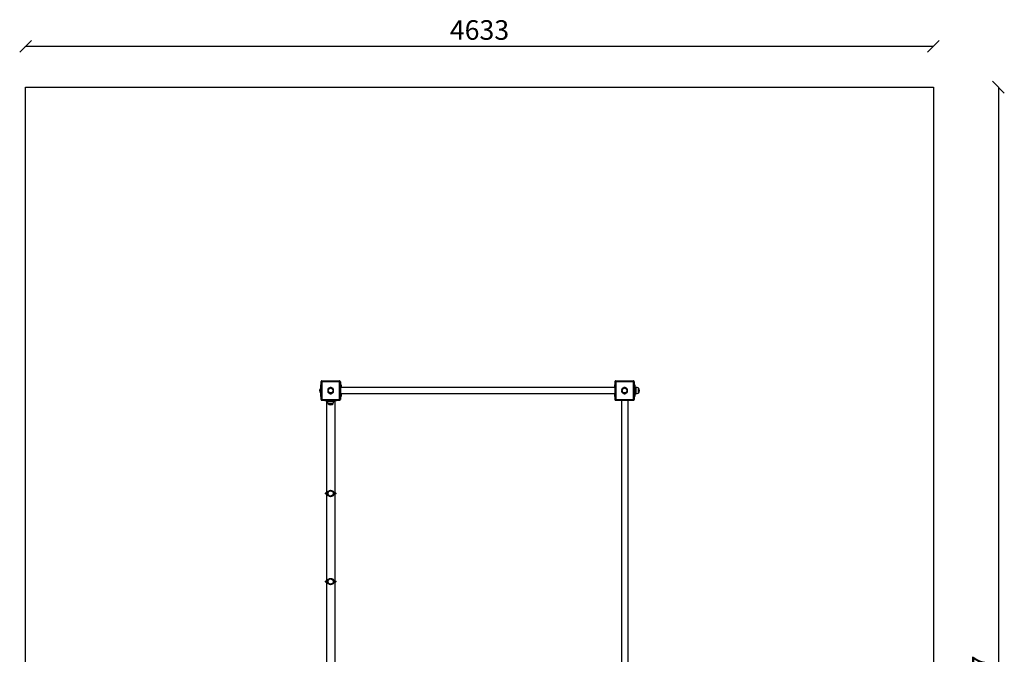
# Model space of a CAD drawing. Units: millimetres. Extents: x -30 to 4995, y -30 to 6451.
# Drawn here: x -30 to 4995, y 3211 to 6451 of the extents above; entities that cross this region are included whole.
import ezdxf

# ---------------------------------------------------------------- set-up
doc = ezdxf.new("R2010")
doc.units = ezdxf.units.MM
for name, color, linetype in [('BORDO AREA DI SICUREZZA', 20, 'Continuous'), ('GIOCO 2D', 7, 'Continuous'), ('QUOTE NV', 7, 'Continuous')]:
    doc.layers.add(name, color=color, linetype=linetype)
doc.styles.get("Standard").update_dxf_attribs({"font": 'arial.ttf'})
doc.dimstyles.new('CHZ', dxfattribs={"dimtxt": 8, "dimasz": 4, "dimexe": 1.25, "dimexo": 0.625, "dimgap": 1, "dimtad": 1, "dimdec": 1, "dimtxsty": 'Standard', "dimblk": 'OBLIQUE', "dimcen": 1, "dimadec": 0, "dimazin": 0, "dimtfac": 1, "dimtdec": 1, "dimtmove": 0, "dimatfit": 3, "dimldrblk": 'OBLIQUE', "dimfxl": 1, "dimarcsym": 0})

# ---------------------------------------------------------------- blocks, each defined once
blk = doc.blocks.new('_Oblique')
at = {"color": 0, "linetype": 'ByBlock', "lineweight": -2}
blk.add_line((-0.5, -0.5), (0.5, 0.5), dxfattribs=at)
blk = doc.blocks.new('*D2')
at = {"layer": 'Defpoints', "color": 0, "transparency": 16777216}
for p in [(0, 6314.4), (0, 6314.4), (4633, 6314.4)]:
    blk.add_point(p, dxfattribs=at)
at = {"layer": 'QUOTE NV', "color": 0, "lineweight": -2, "transparency": 16777216}
for p, q in [((0, 6315), (0, 6315.6)), ((4633, 6314.4), (0, 6314.4)), ((4633, 6315), (4633, 6315.6))]:
    blk.add_line(p, q, dxfattribs=at)
at = {"layer": 'QUOTE NV', "color": 0, "lineweight": -2, "transparency": 16777216, "xscale": 60, "yscale": 60, "zscale": 60, "rotation": 180}
blk.add_blockref('_Oblique', (0, 6314.4), dxfattribs=at)
at = {"layer": 'QUOTE NV', "color": 0, "lineweight": -2, "transparency": 16777216, "xscale": 60, "yscale": 60, "zscale": 60}
blk.add_blockref('_Oblique', (4633, 6314.4), dxfattribs=at)
at = {"layer": 'QUOTE NV', "color": 0, "transparency": 16777216, "insert": (2316.5, 6385.5), "char_height": 100, "attachment_point": 5}
blk.add_mtext('4633', dxfattribs=at)
blk = doc.blocks.new('*D3')
at = {"layer": 'Defpoints', "color": 0, "transparency": 16777216}
for p in [(4965, 6106.5), (4965, 0), (4965, 0)]:
    blk.add_point(p, dxfattribs=at)
at = {"layer": 'QUOTE NV', "color": 0, "lineweight": -2, "transparency": 16777216}
for p, q in [((4965, 6106.5), (4965, 0)), ((4965.6, 6106.5), (4966.2, 6106.5)), ((4964.4, 0), (4963.7, 0))]:
    blk.add_line(p, q, dxfattribs=at)
at = {"layer": 'QUOTE NV', "color": 0, "lineweight": -2, "transparency": 16777216, "xscale": 60, "yscale": 60, "zscale": 60}
for p, rotation in [((4965, 6106.5), 90), ((4965, 0), 270)]:
    blk.add_blockref('_Oblique', p, dxfattribs=dict(at, rotation=rotation))
at = {"layer": 'QUOTE NV', "color": 0, "transparency": 16777216, "insert": (4893.9, 3053.3), "char_height": 100, "attachment_point": 5, "rotation": 90}
blk.add_mtext('6107', dxfattribs=at)
blk = doc.blocks.new('T01000-S_LE PIANTA')
at = {"layer": 'GIOCO 2D'}
for p, q in [((-52, 12), (-52, 11.1)), ((-52, 12), (-51, 12)), ((-52, 11.1), (-52, -12)), ((-49.5, 30), (-51, 30)), ((-51, 30), (-51, -30)), ((-49.5, 44.5), (-49.5, -44.5)), ((-48, 48), (-47.7, 47.8)), ((-47.7, 45.9), (-47.7, 45.9)), ((-45.4, 44.1), (-45.4, -44.1)), ((-44.5, 49.5), (44.5, 49.5)), ((44.2, 45.4), (-44.1, 45.4)), ((45.4, -44.1), (45.4, 44.1)), ((46.9, 46.9), (48.1, 48)), ((49.5, 44.5), (49.5, -44.5)), ((53, 30), (49.5, 30)), ((1450.5, 16.5), (49.5, 16.5)), ((53, 30), (53, 16.5)), ((1450.5, 30), (1449, 30)), ((1449, 30), (1449, 16.5)), ((1450.5, 44.5), (1450.5, -44.5)), ((1452, 48), (1452.3, 47.8)), ((1452.3, 45.9), (1452.3, 45.9)), ((1454.6, 44.1), (1454.6, -44.1)), ((1455.5, 49.5), (1544.5, 49.5)), ((1544.2, 45.4), (1455.9, 45.4)), ((1545.4, -44.1), (1545.4, 44.1)), ((1546.9, 46.9), (1548.1, 48)), ((1549.5, 44.5), (1549.5, -44.5)), ((1553, 30), (1549.5, 30)), ((1553, 30), (1553, -30)), ((1553, 16.5), (1557.8, 16.5)), ((1557.8, 16.5), (1557.8, -16.5)), ((1570, 13.5), (1570, 12.5)), ((1570.5, 13.3), (1570, 13.3)), ((1570, 12.5), (1570, -13.5)), ((1570.5, 12.2), (1570.5, 13.3)), ((1570.5, -13.2), (1570.5, 12.2)), ((-52, -12), (-51, -12)), ((-51, -30), (-49.5, -30)), ((-46.8, -46.9), (-48, -48)), ((-44.5, -49.5), (44.5, -49.5)), ((-44.1, -45.4), (44.2, -45.4)), ((-30, -49.5), (-30, -50)), ((-30, -50), (30, -50)), ((-18.5, -50), (-18.5, -53)), ((-16.5, -54.7), (-16.5, -50)), ((16.5, -54.7), (16.5, -50)), ((18.5, -50), (18.5, -53)), ((30, -50), (30, -49.5)), ((45.9, -47.8), (45.9, -47.8)), ((48.1, -48), (47.8, -47.8)), ((1450.5, -16.5), (49.5, -16.5)), ((49.5, -30), (53, -30)), ((53, -16.5), (53, -30)), ((1449, -16.5), (1449, -30)), ((1449, -30), (1450.5, -30)), ((1453.2, -46.9), (1452, -48)), ((1455.5, -49.5), (1544.5, -49.5)), ((1455.9, -45.4), (1544.2, -45.4)), ((1483.5, -49.5), (1483.5, -1450.5)), ((1516.5, -49.5), (1516.5, -1450.5)), ((1545.9, -47.8), (1545.9, -47.8)), ((1548.1, -48), (1547.8, -47.8)), ((1549.5, -30), (1553, -30)), ((1553, -16.5), (1557.8, -16.5)), ((1570.5, -13.2), (1570, -13.2)), ((-21, -53), (-16.5, -53)), ((-21, -53), (-21, -1447)), ((-16.5, -54.7), (16.5, -54.7)), ((-13.5, -67), (11.7, -67)), ((-13.2, -67), (-13.2, -67.5)), ((11.5, -67.5), (-13.2, -67.5)), ((13.3, -67.5), (11.5, -67.5)), ((11.7, -67), (13.5, -67)), ((13.3, -67), (13.3, -67.5)), ((16.5, -53), (21, -53)), ((21, -53), (21, -1447))]:
    blk.add_line(p, q, dxfattribs=at)
for centre, radius in [((0, 0), 12), ((1500, 0), 12), ((0, -525), 16.5), ((0, -525), 13.5), ((0, -525), 13.2), ((0, -975), 16.5), ((0, -975), 13.5), ((0, -975), 13.2)]:
    blk.add_circle(centre, radius, dxfattribs=at)
for centre, radius, start, end in [((-37.4, -1.1), 19.6, 138.0585, 176.7018), ((-37.4, 1.1), 19.6, 183.2982, 221.9415), ((-44.1, 44.1), 1.3, 90, 180), ((-6.7, 3.9), 8.26, 92.0403, 207.9597), ((0, 7.7), 8.26, 32.0403, 147.9597), ((6.7, 3.9), 8.26, 332.0403, 87.9597), ((6.7, -3.9), 8.26, 272.0403, 27.9597), ((44.2, 44.1), 1.3, 0, 90), ((1455.9, 44.1), 1.3, 90, 180), ((1493.3, 3.9), 8.26, 92.0403, 207.9597), ((1500, 7.7), 8.26, 32.0403, 147.9597), ((1506.7, 3.9), 8.26, 332.0403, 87.9597), ((1506.7, -3.9), 8.26, 272.0403, 27.9597), ((1544.2, 44.1), 1.3, 0, 90), ((1546.5, -56.4), 73.8, 71.3783, 81.1846), ((1552.3, -2.1), 23.9, 5.0437, 40.0424), ((1552.3, 2.1), 23.9, 319.9576, 354.9563), ((-44.1, -44.1), 1.3, 180, 270), ((-6.7, -3.9), 8.26, 152.0403, 267.9597), ((0, -7.7), 8.26, 212.0403, 327.9597), ((44.2, -44.1), 1.3, 270, 0), ((1455.9, -44.1), 1.3, 180, 270), ((1493.3, -3.9), 8.26, 152.0403, 267.9597), ((1500, -7.7), 8.26, 212.0403, 327.9597), ((1544.2, -44.1), 1.3, 270, 0), ((1546.5, 56.4), 73.8, 278.8154, 288.6217), ((56.4, -43.4), 73.8, 188.8154, 198.6217), ((2.1, -49.2), 23.9, 229.9576, 264.9563), ((-2.1, -49.2), 23.9, 275.0437, 310.0424), ((-56.4, -43.4), 73.8, 341.3783, 351.1846)]:
    blk.add_arc(centre, radius, start, end, dxfattribs=at)
for points, knots in [([(-48, 48), (-48.1, 47.9), (-48.2, 47.8), (-48.5, 47.5), (-48.6, 47.3), (-48.8, 47), (-48.9, 46.8), (-49.1, 46.3), (-49.2, 46.1), (-49.3, 45.6), (-49.4, 45.4), (-49.4, 44.9), (-49.5, 44.7), (-49.5, 44.5)], [15.579573, 15.579573, 15.579573, 15.579573, 16.067536, 16.067536, 16.722888, 16.722888, 17.530201, 17.530201, 18.337513, 18.337513, 19.144826, 19.144826, 19.952138, 19.952138, 19.952138, 19.952138]), ([(-44.5, 49.5), (-44.7, 49.5), (-44.9, 49.5), (-45.4, 49.4), (-45.6, 49.4), (-46.1, 49.2), (-46.3, 49.2), (-46.7, 49), (-47, 48.8), (-47.3, 48.6), (-47.5, 48.5), (-47.8, 48.3), (-47.9, 48.2), (-48, 48)], [0, 0, 0, 0, 0.807312, 0.807312, 1.614625, 1.614625, 2.421937, 2.421937, 3.22925, 3.22925, 3.884602, 3.884602, 4.372565, 4.372565, 4.372565, 4.372565]), ([(-47.7, 45.9), (-47.6, 46), (-47.5, 46.1), (-47.4, 46.3), (-47.4, 46.4), (-47.3, 46.6), (-47.3, 46.7), (-47.3, 46.9), (-47.3, 47), (-47.4, 47.2), (-47.4, 47.3), (-47.5, 47.5), (-47.6, 47.6), (-47.7, 47.7)], [8.916243, 8.916243, 8.916243, 8.916243, 9.341339, 9.341339, 9.642832, 9.642832, 9.944326, 9.944326, 10.245819, 10.245819, 10.547312, 10.547312, 10.951414, 10.951414, 10.951414, 10.951414]), ([(-45.8, 47.7), (-45.8, 47.7), (-45.8, 47.7), (-45.8, 47.7), (-45.8, 47.7), (-45.8, 47.7), (-45.9, 47.7), (-45.9, 47.7), (-45.9, 47.7), (-45.9, 47.7), (-45.9, 47.7), (-45.9, 47.7), (-46, 47.7), (-46, 47.7), (-46.1, 47.6), (-46.2, 47.5), (-46.3, 47.5), (-46.5, 47.2), (-46.6, 47.1), (-47.1, 46.6), (-47.3, 46.3), (-47.7, 46), (-47.7, 45.9), (-47.7, 45.9)], [0, 0, 0, 0, 0.005567, 0.005567, 0.013182, 0.013182, 0.02574, 0.02574, 0.049668, 0.049668, 0.094141, 0.094141, 0.169337, 0.169337, 0.284102, 0.284102, 0.453079, 0.453079, 0.73823, 0.73823, 1.303852, 1.303852, 1.368649, 1.368649, 1.368649, 1.368649]), ([(-11.2, 10.8), (-11.2, 10.8), (-11.3, 10.8), (-11.8, 10.4), (-12.2, 10.1), (-12.9, 9.4), (-13.3, 9), (-13.9, 8), (-14.1, 7.6), (-14.5, 6.5), (-14.7, 6), (-14.9, 4.9), (-15, 4.4), (-15, 3.4), (-14.9, 2.8), (-14.7, 1.8), (-14.5, 1.2), (-14.2, 0.5), (-14.1, 0.2), (-14, 0)], [17.06475, 17.06475, 17.06475, 17.06475, 17.170008, 17.170008, 18.734175, 18.734175, 20.294024, 20.294024, 21.853873, 21.853873, 23.413722, 23.413722, 24.973571, 24.973571, 26.534706, 26.534706, 28.095841, 28.095841, 28.838351, 28.838351, 28.838351, 28.838351]), ([(-10.7, 11.1), (-10.8, 11.1), (-10.9, 11), (-11, 10.9), (-11.1, 10.9), (-11.2, 10.8)], [-0.6440316, -0.6440316, -0.6440316, -0.6440316, -0.3222187, -0.3222187, 0, 0, 0, 0]), ([(-7, 12.2), (-7.4, 12.1), (-7.8, 12.1), (-8.8, 11.9), (-9.3, 11.7), (-10.1, 11.4), (-10.4, 11.3), (-10.7, 11.1)], [0.293007, 0.293007, 0.293007, 0.293007, 1.559831, 1.559831, 3.119662, 3.119662, 3.968603, 3.968603, 3.968603, 3.968603]), ([(7.1, 12.2), (7, 12.2), (7, 12.3), (6.6, 12.8), (6.3, 13.3), (5.5, 14), (5.1, 14.3), (4.2, 14.9), (3.7, 15.2), (2.7, 15.6), (2.2, 15.8), (1.1, 16), (0.6, 16), (0, 16), (-0.5, 16), (-1, 16), (-2.1, 15.8), (-2.6, 15.6), (-3.6, 15.2), (-4.1, 14.9), (-5, 14.3), (-5.4, 14), (-6.2, 13.3), (-6.5, 12.8), (-6.9, 12.3), (-6.9, 12.2), (-7, 12.2)], [-8.068091, -8.068091, -8.068091, -8.068091, -7.804655, -7.804655, -6.239383, -6.239383, -4.679537, -4.679537, -3.119692, -3.119692, -1.559846, -1.559846, 0, 0, 0, 1.559846, 1.559846, 3.119692, 3.119692, 4.679537, 4.679537, 6.239383, 6.239383, 7.804655, 7.804655, 8.068091, 8.068091, 8.068091, 8.068091]), ([(10.7, 11.1), (10.5, 11.3), (10.2, 11.4), (9.4, 11.7), (8.9, 11.9), (7.9, 12.1), (7.5, 12.1), (7.1, 12.2)], [45.954974, 45.954974, 45.954974, 45.954974, 46.803916, 46.803916, 48.363747, 48.363747, 49.630571, 49.630571, 49.630571, 49.630571]), ([(11.3, 10.8), (11.2, 10.9), (11.1, 10.9), (10.9, 11), (10.8, 11.1), (10.7, 11.1)], [-0.6440417, -0.6440417, -0.6440417, -0.6440417, -0.3218128, -0.3218128, 0, 0, 0, 0]), ([(14.1, 0), (14.2, 0.2), (14.3, 0.5), (14.6, 1.2), (14.8, 1.8), (15, 2.8), (15, 3.4), (15, 3.9), (15, 4.4), (15, 4.9), (14.8, 6), (14.6, 6.5), (14.2, 7.6), (13.9, 8), (13.3, 9), (13, 9.4), (12.2, 10.1), (11.8, 10.4), (11.4, 10.8), (11.3, 10.8), (11.3, 10.8)], [-3.864586, -3.864586, -3.864586, -3.864586, -3.119698, -3.119698, -1.559849, -1.559849, 0, 0, 0, 1.559849, 1.559849, 3.119698, 3.119698, 4.679546, 4.679546, 6.239395, 6.239395, 7.803563, 7.803563, 7.90882, 7.90882, 7.90882, 7.90882]), ([(11.3, -10.8), (11.3, -10.8), (11.3, -10.8), (11.8, -10.4), (12.2, -10.1), (13, -9.4), (13.3, -9), (13.9, -8.1), (14.2, -7.6), (14.6, -6.5), (14.8, -6), (15, -4.9), (15, -4.4), (15, -3.9), (15, -3.4), (15, -2.8), (14.8, -1.8), (14.6, -1.2), (14.3, -0.5), (14.2, -0.2), (14.1, 0)], [-7.909019, -7.909019, -7.909019, -7.909019, -7.807423, -7.807423, -6.244541, -6.244541, -4.683406, -4.683406, -3.122271, -3.122271, -1.561135, -1.561135, 0, 0, 0, 1.559849, 1.559849, 3.119698, 3.119698, 3.864586, 3.864586, 3.864586, 3.864586]), ([(48.1, 48), (48, 48.2), (47.8, 48.3), (47.6, 48.5), (47.4, 48.6), (47, 48.8), (46.8, 49), (46.4, 49.2), (46.1, 49.2), (45.7, 49.4), (45.4, 49.4), (45, 49.5), (44.8, 49.5), (44.5, 49.5)], [15.579573, 15.579573, 15.579573, 15.579573, 16.067536, 16.067536, 16.722888, 16.722888, 17.530201, 17.530201, 18.337513, 18.337513, 19.144826, 19.144826, 19.952138, 19.952138, 19.952138, 19.952138]), ([(46.9, 46.9), (46.7, 47), (46.6, 47.2), (46.3, 47.4), (46.3, 47.5), (46.2, 47.6), (46.1, 47.7), (46, 47.7), (46, 47.7), (46, 47.7), (46, 47.7), (45.9, 47.7)], [1.350115, 1.350115, 1.350115, 1.350115, 2.028975, 2.028975, 2.431188, 2.431188, 2.705114, 2.705114, 2.886117, 2.886117, 3.007771, 3.007771, 3.007771, 3.007771]), ([(47.8, 45.9), (47.8, 45.9), (47.8, 45.9), (47.8, 45.9), (47.8, 45.9), (47.8, 45.9), (47.8, 45.9), (47.8, 45.9), (47.8, 45.9), (47.8, 45.9), (47.8, 45.9), (47.8, 46), (47.7, 46), (47.7, 46.1), (47.7, 46.1), (47.6, 46.2), (47.5, 46.3), (47.3, 46.5), (47.1, 46.7), (46.9, 46.8), (46.9, 46.8), (46.9, 46.9)], [0, 0, 0, 0, 0.0055665, 0.0055665, 0.0131808, 0.0131808, 0.0257388, 0.0257388, 0.0496656, 0.0496656, 0.0941353, 0.0941353, 0.1693272, 0.1693272, 0.2840854, 0.2840854, 0.4530533, 0.4530533, 0.7381875, 0.7381875, 0.7729777, 0.7729777, 0.7729777, 0.7729777]), ([(49.5, 44.5), (49.5, 44.7), (49.5, 44.9), (49.5, 45.4), (49.4, 45.6), (49.3, 46.1), (49.2, 46.3), (49, 46.8), (48.9, 47), (48.6, 47.3), (48.5, 47.5), (48.3, 47.8), (48.2, 47.9), (48.1, 48)], [0, 0, 0, 0, 0.807312, 0.807312, 1.614625, 1.614625, 2.421937, 2.421937, 3.22925, 3.22925, 3.884602, 3.884602, 4.372565, 4.372565, 4.372565, 4.372565]), ([(1452, 48), (1451.9, 47.9), (1451.8, 47.8), (1451.5, 47.5), (1451.4, 47.3), (1451.2, 47), (1451.1, 46.8), (1450.9, 46.3), (1450.8, 46.1), (1450.7, 45.6), (1450.6, 45.4), (1450.6, 44.9), (1450.5, 44.7), (1450.5, 44.5)], [15.579573, 15.579573, 15.579573, 15.579573, 16.067536, 16.067536, 16.722888, 16.722888, 17.530201, 17.530201, 18.337513, 18.337513, 19.144826, 19.144826, 19.952138, 19.952138, 19.952138, 19.952138]), ([(1455.5, 49.5), (1455.3, 49.5), (1455.1, 49.5), (1454.6, 49.4), (1454.4, 49.4), (1453.9, 49.2), (1453.7, 49.2), (1453.3, 49), (1453, 48.8), (1452.7, 48.6), (1452.5, 48.5), (1452.2, 48.3), (1452.1, 48.2), (1452, 48)], [0, 0, 0, 0, 0.807312, 0.807312, 1.614625, 1.614625, 2.421937, 2.421937, 3.22925, 3.22925, 3.884602, 3.884602, 4.372565, 4.372565, 4.372565, 4.372565]), ([(1452.3, 45.9), (1452.4, 46), (1452.5, 46.1), (1452.6, 46.3), (1452.6, 46.4), (1452.7, 46.6), (1452.7, 46.7), (1452.7, 46.9), (1452.7, 47), (1452.6, 47.2), (1452.6, 47.3), (1452.5, 47.5), (1452.4, 47.6), (1452.3, 47.7)], [8.916243, 8.916243, 8.916243, 8.916243, 9.341339, 9.341339, 9.642832, 9.642832, 9.944326, 9.944326, 10.245819, 10.245819, 10.547312, 10.547312, 10.951414, 10.951414, 10.951414, 10.951414]), ([(1454.2, 47.7), (1454.2, 47.7), (1454.2, 47.7), (1454.2, 47.7), (1454.2, 47.7), (1454.2, 47.7), (1454.1, 47.7), (1454.1, 47.7), (1454.1, 47.7), (1454.1, 47.7), (1454.1, 47.7), (1454.1, 47.7), (1454, 47.7), (1454, 47.7), (1453.9, 47.6), (1453.8, 47.5), (1453.7, 47.5), (1453.5, 47.2), (1453.4, 47.1), (1452.9, 46.6), (1452.7, 46.3), (1452.3, 46), (1452.3, 45.9), (1452.3, 45.9)], [0, 0, 0, 0, 0.005567, 0.005567, 0.013182, 0.013182, 0.02574, 0.02574, 0.049668, 0.049668, 0.094141, 0.094141, 0.169337, 0.169337, 0.284102, 0.284102, 0.453079, 0.453079, 0.73823, 0.73823, 1.303852, 1.303852, 1.368649, 1.368649, 1.368649, 1.368649]), ([(1488.8, 10.8), (1488.8, 10.8), (1488.7, 10.8), (1488.2, 10.4), (1487.8, 10.1), (1487.1, 9.4), (1486.7, 9), (1486.1, 8), (1485.9, 7.6), (1485.5, 6.5), (1485.3, 6), (1485.1, 4.9), (1485, 4.4), (1485, 3.4), (1485.1, 2.8), (1485.3, 1.8), (1485.5, 1.2), (1485.8, 0.5), (1485.9, 0.2), (1486, 0)], [17.06475, 17.06475, 17.06475, 17.06475, 17.170008, 17.170008, 18.734175, 18.734175, 20.294024, 20.294024, 21.853873, 21.853873, 23.413722, 23.413722, 24.973571, 24.973571, 26.534706, 26.534706, 28.095841, 28.095841, 28.838351, 28.838351, 28.838351, 28.838351]), ([(1489.3, 11.1), (1489.2, 11.1), (1489.1, 11), (1489, 10.9), (1488.9, 10.9), (1488.8, 10.8)], [-0.6440316, -0.6440316, -0.6440316, -0.6440316, -0.3222187, -0.3222187, 0, 0, 0, 0]), ([(1493, 12.2), (1492.6, 12.1), (1492.2, 12.1), (1491.2, 11.9), (1490.7, 11.7), (1489.9, 11.4), (1489.6, 11.3), (1489.3, 11.1)], [0.293007, 0.293007, 0.293007, 0.293007, 1.559831, 1.559831, 3.119662, 3.119662, 3.968603, 3.968603, 3.968603, 3.968603]), ([(1507.1, 12.2), (1507, 12.2), (1507, 12.3), (1506.6, 12.8), (1506.3, 13.3), (1505.5, 14), (1505.1, 14.3), (1504.2, 14.9), (1503.7, 15.2), (1502.7, 15.6), (1502.2, 15.8), (1501.1, 16), (1500.6, 16), (1500, 16), (1499.5, 16), (1499, 16), (1497.9, 15.8), (1497.4, 15.6), (1496.4, 15.2), (1495.9, 14.9), (1495, 14.3), (1494.6, 14), (1493.8, 13.3), (1493.5, 12.8), (1493.1, 12.3), (1493.1, 12.2), (1493, 12.2)], [-8.068091, -8.068091, -8.068091, -8.068091, -7.804655, -7.804655, -6.239383, -6.239383, -4.679537, -4.679537, -3.119692, -3.119692, -1.559846, -1.559846, 0, 0, 0, 1.559846, 1.559846, 3.119692, 3.119692, 4.679537, 4.679537, 6.239383, 6.239383, 7.804655, 7.804655, 8.068091, 8.068091, 8.068091, 8.068091]), ([(1510.7, 11.1), (1510.5, 11.3), (1510.2, 11.4), (1509.4, 11.7), (1508.9, 11.9), (1507.9, 12.1), (1507.5, 12.1), (1507.1, 12.2)], [45.954974, 45.954974, 45.954974, 45.954974, 46.803916, 46.803916, 48.363747, 48.363747, 49.630571, 49.630571, 49.630571, 49.630571]), ([(1511.3, 10.8), (1511.2, 10.9), (1511.1, 10.9), (1510.9, 11), (1510.8, 11.1), (1510.7, 11.1)], [-0.6440417, -0.6440417, -0.6440417, -0.6440417, -0.3218128, -0.3218128, 0, 0, 0, 0]), ([(1514.1, 0), (1514.2, 0.2), (1514.3, 0.5), (1514.6, 1.2), (1514.8, 1.8), (1515, 2.8), (1515, 3.4), (1515, 3.9), (1515, 4.4), (1515, 4.9), (1514.8, 6), (1514.6, 6.5), (1514.2, 7.6), (1513.9, 8), (1513.3, 9), (1513, 9.4), (1512.2, 10.1), (1511.8, 10.4), (1511.4, 10.8), (1511.3, 10.8), (1511.3, 10.8)], [-3.864586, -3.864586, -3.864586, -3.864586, -3.119698, -3.119698, -1.559849, -1.559849, 0, 0, 0, 1.559849, 1.559849, 3.119698, 3.119698, 4.679546, 4.679546, 6.239395, 6.239395, 7.803563, 7.803563, 7.90882, 7.90882, 7.90882, 7.90882]), ([(1511.3, -10.8), (1511.3, -10.8), (1511.3, -10.8), (1511.8, -10.4), (1512.2, -10.1), (1513, -9.4), (1513.3, -9), (1513.9, -8.1), (1514.2, -7.6), (1514.6, -6.5), (1514.8, -6), (1515, -4.9), (1515, -4.4), (1515, -3.9), (1515, -3.4), (1515, -2.8), (1514.8, -1.8), (1514.6, -1.2), (1514.3, -0.5), (1514.2, -0.2), (1514.1, 0)], [-7.909019, -7.909019, -7.909019, -7.909019, -7.807423, -7.807423, -6.244541, -6.244541, -4.683406, -4.683406, -3.122271, -3.122271, -1.561135, -1.561135, 0, 0, 0, 1.559849, 1.559849, 3.119698, 3.119698, 3.864586, 3.864586, 3.864586, 3.864586]), ([(1548.1, 48), (1548, 48.2), (1547.8, 48.3), (1547.6, 48.5), (1547.4, 48.6), (1547, 48.8), (1546.8, 49), (1546.4, 49.2), (1546.1, 49.2), (1545.7, 49.4), (1545.4, 49.4), (1545, 49.5), (1544.8, 49.5), (1544.5, 49.5)], [15.579573, 15.579573, 15.579573, 15.579573, 16.067536, 16.067536, 16.722888, 16.722888, 17.530201, 17.530201, 18.337513, 18.337513, 19.144826, 19.144826, 19.952138, 19.952138, 19.952138, 19.952138]), ([(1546.9, 46.9), (1546.7, 47), (1546.6, 47.2), (1546.3, 47.4), (1546.3, 47.5), (1546.2, 47.6), (1546.1, 47.7), (1546, 47.7), (1546, 47.7), (1546, 47.7), (1546, 47.7), (1545.9, 47.7)], [1.350115, 1.350115, 1.350115, 1.350115, 2.028975, 2.028975, 2.431188, 2.431188, 2.705114, 2.705114, 2.886117, 2.886117, 3.007771, 3.007771, 3.007771, 3.007771]), ([(1547.8, 45.9), (1547.8, 45.9), (1547.8, 45.9), (1547.8, 45.9), (1547.8, 45.9), (1547.8, 45.9), (1547.8, 45.9), (1547.8, 45.9), (1547.8, 45.9), (1547.8, 45.9), (1547.8, 45.9), (1547.8, 46), (1547.7, 46), (1547.7, 46.1), (1547.7, 46.1), (1547.6, 46.2), (1547.5, 46.3), (1547.3, 46.5), (1547.1, 46.7), (1546.9, 46.8), (1546.9, 46.8), (1546.9, 46.9)], [0, 0, 0, 0, 0.0055665, 0.0055665, 0.0131808, 0.0131808, 0.0257388, 0.0257388, 0.0496656, 0.0496656, 0.0941353, 0.0941353, 0.1693272, 0.1693272, 0.2840854, 0.2840854, 0.4530533, 0.4530533, 0.7381875, 0.7381875, 0.7729777, 0.7729777, 0.7729777, 0.7729777]), ([(1549.5, 44.5), (1549.5, 44.7), (1549.5, 44.9), (1549.5, 45.4), (1549.4, 45.6), (1549.3, 46.1), (1549.2, 46.3), (1549, 46.8), (1548.9, 47), (1548.6, 47.3), (1548.5, 47.5), (1548.3, 47.8), (1548.2, 47.9), (1548.1, 48)], [0, 0, 0, 0, 0.807312, 0.807312, 1.614625, 1.614625, 2.421937, 2.421937, 3.22925, 3.22925, 3.884602, 3.884602, 4.372565, 4.372565, 4.372565, 4.372565]), ([(-49.5, -44.5), (-49.5, -44.7), (-49.4, -44.9), (-49.4, -45.4), (-49.3, -45.6), (-49.2, -46.1), (-49.1, -46.3), (-48.9, -46.8), (-48.8, -47), (-48.6, -47.3), (-48.5, -47.5), (-48.2, -47.8), (-48.1, -47.9), (-48, -48)], [0, 0, 0, 0, 0.807312, 0.807312, 1.614625, 1.614625, 2.421937, 2.421937, 3.22925, 3.22925, 3.884602, 3.884602, 4.372565, 4.372565, 4.372565, 4.372565]), ([(-48, -48), (-47.9, -48.2), (-47.8, -48.3), (-47.5, -48.5), (-47.3, -48.6), (-47, -48.8), (-46.7, -49), (-46.3, -49.2), (-46.1, -49.2), (-45.6, -49.4), (-45.4, -49.4), (-44.9, -49.5), (-44.7, -49.5), (-44.5, -49.5)], [15.579573, 15.579573, 15.579573, 15.579573, 16.067536, 16.067536, 16.722888, 16.722888, 17.530201, 17.530201, 18.337513, 18.337513, 19.144826, 19.144826, 19.952138, 19.952138, 19.952138, 19.952138]), ([(-47.7, -45.9), (-47.7, -45.9), (-47.7, -45.9), (-47.7, -45.9), (-47.7, -45.9), (-47.7, -45.9), (-47.7, -45.9), (-47.7, -45.9), (-47.7, -45.9), (-47.7, -45.9), (-47.7, -45.9), (-47.7, -46), (-47.7, -46), (-47.7, -46), (-47.6, -46.1), (-47.6, -46.2), (-47.5, -46.2), (-47.3, -46.4), (-47.2, -46.5), (-47, -46.7), (-46.9, -46.8), (-46.8, -46.9)], [0, 0, 0, 0, 0.0045939, 0.0045939, 0.0108776, 0.0108776, 0.0212406, 0.0212406, 0.0409843, 0.0409843, 0.0776767, 0.0776767, 0.1397399, 0.1397399, 0.2347936, 0.2347936, 0.3755569, 0.3755569, 0.6124548, 0.6124548, 0.7466866, 0.7466866, 0.7466866, 0.7466866]), ([(-46.8, -46.9), (-46.7, -47), (-46.5, -47.2), (-46.3, -47.4), (-46.2, -47.5), (-46.1, -47.6), (-46, -47.7), (-46, -47.7), (-46, -47.7), (-45.9, -47.7), (-45.9, -47.8), (-45.9, -47.8), (-45.9, -47.8), (-45.9, -47.8)], [1.34995, 1.34995, 1.34995, 1.34995, 2.025667, 2.025667, 2.427252, 2.427252, 2.659099, 2.659099, 2.809622, 2.809622, 2.9057, 2.9057, 2.988163, 2.988163, 2.988163, 2.988163]), ([(-14, 0), (-14.1, -0.2), (-14.2, -0.5), (-14.5, -1.2), (-14.7, -1.8), (-14.9, -2.8), (-15, -3.4), (-15, -4.4), (-14.9, -4.9), (-14.7, -6), (-14.5, -6.5), (-14.1, -7.6), (-13.9, -8.1), (-13.3, -9), (-12.9, -9.4), (-12.2, -10.1), (-11.8, -10.4), (-11.3, -10.8), (-11.2, -10.8), (-11.2, -10.8)], [21.108985, 21.108985, 21.108985, 21.108985, 21.853873, 21.853873, 23.413722, 23.413722, 24.973571, 24.973571, 26.534706, 26.534706, 28.095841, 28.095841, 29.656977, 29.656977, 31.218112, 31.218112, 32.780993, 32.780993, 32.882589, 32.882589, 32.882589, 32.882589]), ([(-11.2, -10.8), (-11.1, -10.9), (-11, -10.9), (-10.9, -11), (-10.8, -11.1), (-10.7, -11.1)], [-0.6440417, -0.6440417, -0.6440417, -0.6440417, -0.3218128, -0.3218128, 0, 0, 0, 0]), ([(-10.7, -11.1), (-10.4, -11.3), (-10.1, -11.4), (-9.3, -11.7), (-8.8, -11.9), (-7.8, -12.1), (-7.4, -12.1), (-7, -12.2)], [20.993185, 20.993185, 20.993185, 20.993185, 21.842127, 21.842127, 23.401958, 23.401958, 24.668782, 24.668782, 24.668782, 24.668782]), ([(-7, -12.2), (-6.9, -12.2), (-6.9, -12.3), (-6.5, -12.8), (-6.2, -13.3), (-5.4, -14), (-5, -14.3), (-4.1, -14.9), (-3.6, -15.2), (-2.6, -15.6), (-2.1, -15.8), (-1, -16), (-0.5, -16), (0.6, -16), (1.1, -16), (2.2, -15.8), (2.7, -15.6), (3.7, -15.2), (4.2, -14.9), (5.1, -14.3), (5.5, -14), (6.3, -13.3), (6.6, -12.8), (7, -12.3), (7, -12.2), (7.1, -12.2)], [16.911384, 16.911384, 16.911384, 16.911384, 17.17482, 17.17482, 18.740092, 18.740092, 20.299938, 20.299938, 21.859783, 21.859783, 23.419629, 23.419629, 24.979475, 24.979475, 26.539321, 26.539321, 28.099167, 28.099167, 29.659012, 29.659012, 31.218858, 31.218858, 32.78413, 32.78413, 33.047566, 33.047566, 33.047566, 33.047566]), ([(7.1, -12.2), (7.5, -12.1), (7.9, -12.1), (8.9, -11.9), (9.4, -11.7), (10.2, -11.4), (10.5, -11.3), (10.7, -11.1)], [25.254796, 25.254796, 25.254796, 25.254796, 26.52162, 26.52162, 28.081451, 28.081451, 28.930392, 28.930392, 28.930392, 28.930392]), ([(10.7, -11.1), (10.8, -11.1), (10.9, -11), (11.1, -10.9), (11.2, -10.9), (11.3, -10.8)], [-0.6440316, -0.6440316, -0.6440316, -0.6440316, -0.3222187, -0.3222187, 0, 0, 0, 0]), ([(44.5, -49.5), (44.8, -49.5), (45, -49.5), (45.4, -49.4), (45.7, -49.4), (46.1, -49.2), (46.4, -49.2), (46.8, -49), (47, -48.8), (47.4, -48.6), (47.6, -48.5), (47.8, -48.3), (48, -48.2), (48.1, -48)], [0, 0, 0, 0, 0.807312, 0.807312, 1.614625, 1.614625, 2.421937, 2.421937, 3.22925, 3.22925, 3.884602, 3.884602, 4.372565, 4.372565, 4.372565, 4.372565]), ([(45.9, -47.8), (46, -47.7), (46, -47.7), (46.3, -47.4), (46.7, -47.1), (47.1, -46.7), (47.3, -46.5), (47.5, -46.3), (47.6, -46.2), (47.7, -46.1), (47.7, -46.1), (47.7, -46), (47.8, -46), (47.8, -45.9), (47.8, -45.9), (47.8, -45.9)], [0.01093, 0.01093, 0.01093, 0.01093, 0.170611, 0.170611, 1.435075, 1.435075, 2.07271, 2.07271, 2.450585, 2.450585, 2.70718, 2.70718, 2.875192, 2.875192, 3.083918, 3.083918, 3.083918, 3.083918]), ([(47.8, -47.7), (47.7, -47.7), (47.6, -47.6), (47.4, -47.5), (47.3, -47.4), (47.1, -47.4), (47, -47.3), (46.8, -47.3), (46.7, -47.4), (46.5, -47.4), (46.4, -47.5), (46.2, -47.6), (46, -47.7), (45.9, -47.8)], [8.937237, 8.937237, 8.937237, 8.937237, 9.341339, 9.341339, 9.642832, 9.642832, 9.944326, 9.944326, 10.245819, 10.245819, 10.547312, 10.547312, 10.972408, 10.972408, 10.972408, 10.972408]), ([(48.1, -48), (48.2, -47.9), (48.3, -47.8), (48.5, -47.5), (48.6, -47.3), (48.9, -47), (49, -46.8), (49.2, -46.3), (49.3, -46.1), (49.4, -45.6), (49.5, -45.4), (49.5, -44.9), (49.5, -44.7), (49.5, -44.5)], [15.579573, 15.579573, 15.579573, 15.579573, 16.067536, 16.067536, 16.722888, 16.722888, 17.530201, 17.530201, 18.337513, 18.337513, 19.144826, 19.144826, 19.952138, 19.952138, 19.952138, 19.952138]), ([(1450.5, -44.5), (1450.5, -44.7), (1450.6, -44.9), (1450.6, -45.4), (1450.7, -45.6), (1450.8, -46.1), (1450.9, -46.3), (1451.1, -46.8), (1451.2, -47), (1451.4, -47.3), (1451.5, -47.5), (1451.8, -47.8), (1451.9, -47.9), (1452, -48)], [0, 0, 0, 0, 0.807312, 0.807312, 1.614625, 1.614625, 2.421937, 2.421937, 3.22925, 3.22925, 3.884602, 3.884602, 4.372565, 4.372565, 4.372565, 4.372565]), ([(1452, -48), (1452.1, -48.2), (1452.2, -48.3), (1452.5, -48.5), (1452.7, -48.6), (1453, -48.8), (1453.3, -49), (1453.7, -49.2), (1453.9, -49.2), (1454.4, -49.4), (1454.6, -49.4), (1455.1, -49.5), (1455.3, -49.5), (1455.5, -49.5)], [15.579573, 15.579573, 15.579573, 15.579573, 16.067536, 16.067536, 16.722888, 16.722888, 17.530201, 17.530201, 18.337513, 18.337513, 19.144826, 19.144826, 19.952138, 19.952138, 19.952138, 19.952138]), ([(1452.3, -45.9), (1452.3, -45.9), (1452.3, -45.9), (1452.3, -45.9), (1452.3, -45.9), (1452.3, -45.9), (1452.3, -45.9), (1452.3, -45.9), (1452.3, -45.9), (1452.3, -45.9), (1452.3, -45.9), (1452.3, -46), (1452.3, -46), (1452.3, -46), (1452.4, -46.1), (1452.4, -46.2), (1452.5, -46.2), (1452.7, -46.4), (1452.8, -46.5), (1453, -46.7), (1453.1, -46.8), (1453.2, -46.9)], [0, 0, 0, 0, 0.0045939, 0.0045939, 0.0108776, 0.0108776, 0.0212406, 0.0212406, 0.0409843, 0.0409843, 0.0776767, 0.0776767, 0.1397399, 0.1397399, 0.2347936, 0.2347936, 0.3755569, 0.3755569, 0.6124548, 0.6124548, 0.7466866, 0.7466866, 0.7466866, 0.7466866]), ([(1453.2, -46.9), (1453.3, -47), (1453.5, -47.2), (1453.7, -47.4), (1453.8, -47.5), (1453.9, -47.6), (1454, -47.7), (1454, -47.7), (1454, -47.7), (1454.1, -47.7), (1454.1, -47.8), (1454.1, -47.8), (1454.1, -47.8), (1454.1, -47.8)], [1.34995, 1.34995, 1.34995, 1.34995, 2.025667, 2.025667, 2.427252, 2.427252, 2.659099, 2.659099, 2.809622, 2.809622, 2.9057, 2.9057, 2.988163, 2.988163, 2.988163, 2.988163]), ([(1486, 0), (1485.9, -0.2), (1485.8, -0.5), (1485.5, -1.2), (1485.3, -1.8), (1485.1, -2.8), (1485, -3.4), (1485, -4.4), (1485.1, -4.9), (1485.3, -6), (1485.5, -6.5), (1485.9, -7.6), (1486.1, -8.1), (1486.7, -9), (1487.1, -9.4), (1487.8, -10.1), (1488.2, -10.4), (1488.7, -10.8), (1488.8, -10.8), (1488.8, -10.8)], [21.108985, 21.108985, 21.108985, 21.108985, 21.853873, 21.853873, 23.413722, 23.413722, 24.973571, 24.973571, 26.534706, 26.534706, 28.095841, 28.095841, 29.656977, 29.656977, 31.218112, 31.218112, 32.780993, 32.780993, 32.882589, 32.882589, 32.882589, 32.882589]), ([(1488.8, -10.8), (1488.9, -10.9), (1489, -10.9), (1489.1, -11), (1489.2, -11.1), (1489.3, -11.1)], [-0.6440417, -0.6440417, -0.6440417, -0.6440417, -0.3218128, -0.3218128, 0, 0, 0, 0]), ([(1489.3, -11.1), (1489.6, -11.3), (1489.9, -11.4), (1490.7, -11.7), (1491.2, -11.9), (1492.2, -12.1), (1492.6, -12.1), (1493, -12.2)], [20.993185, 20.993185, 20.993185, 20.993185, 21.842127, 21.842127, 23.401958, 23.401958, 24.668782, 24.668782, 24.668782, 24.668782]), ([(1493, -12.2), (1493.1, -12.2), (1493.1, -12.3), (1493.5, -12.8), (1493.8, -13.3), (1494.6, -14), (1495, -14.3), (1495.9, -14.9), (1496.4, -15.2), (1497.4, -15.6), (1497.9, -15.8), (1499, -16), (1499.5, -16), (1500.6, -16), (1501.1, -16), (1502.2, -15.8), (1502.7, -15.6), (1503.7, -15.2), (1504.2, -14.9), (1505.1, -14.3), (1505.5, -14), (1506.3, -13.3), (1506.6, -12.8), (1507, -12.3), (1507, -12.2), (1507.1, -12.2)], [16.911384, 16.911384, 16.911384, 16.911384, 17.17482, 17.17482, 18.740092, 18.740092, 20.299938, 20.299938, 21.859783, 21.859783, 23.419629, 23.419629, 24.979475, 24.979475, 26.539321, 26.539321, 28.099167, 28.099167, 29.659012, 29.659012, 31.218858, 31.218858, 32.78413, 32.78413, 33.047566, 33.047566, 33.047566, 33.047566]), ([(1507.1, -12.2), (1507.5, -12.1), (1507.9, -12.1), (1508.9, -11.9), (1509.4, -11.7), (1510.2, -11.4), (1510.5, -11.3), (1510.7, -11.1)], [25.254796, 25.254796, 25.254796, 25.254796, 26.52162, 26.52162, 28.081451, 28.081451, 28.930392, 28.930392, 28.930392, 28.930392]), ([(1510.7, -11.1), (1510.8, -11.1), (1510.9, -11), (1511.1, -10.9), (1511.2, -10.9), (1511.3, -10.8)], [-0.6440316, -0.6440316, -0.6440316, -0.6440316, -0.3222187, -0.3222187, 0, 0, 0, 0]), ([(1544.5, -49.5), (1544.8, -49.5), (1545, -49.5), (1545.4, -49.4), (1545.7, -49.4), (1546.1, -49.2), (1546.4, -49.2), (1546.8, -49), (1547, -48.8), (1547.4, -48.6), (1547.6, -48.5), (1547.8, -48.3), (1548, -48.2), (1548.1, -48)], [0, 0, 0, 0, 0.807312, 0.807312, 1.614625, 1.614625, 2.421937, 2.421937, 3.22925, 3.22925, 3.884602, 3.884602, 4.372565, 4.372565, 4.372565, 4.372565]), ([(1545.9, -47.8), (1546, -47.7), (1546, -47.7), (1546.3, -47.4), (1546.7, -47.1), (1547.1, -46.7), (1547.3, -46.5), (1547.5, -46.3), (1547.6, -46.2), (1547.7, -46.1), (1547.7, -46.1), (1547.7, -46), (1547.8, -46), (1547.8, -45.9), (1547.8, -45.9), (1547.8, -45.9)], [0.01093, 0.01093, 0.01093, 0.01093, 0.170611, 0.170611, 1.435075, 1.435075, 2.07271, 2.07271, 2.450585, 2.450585, 2.70718, 2.70718, 2.875192, 2.875192, 3.083918, 3.083918, 3.083918, 3.083918]), ([(1547.8, -47.7), (1547.7, -47.7), (1547.6, -47.6), (1547.4, -47.5), (1547.3, -47.4), (1547.1, -47.4), (1547, -47.3), (1546.8, -47.3), (1546.7, -47.4), (1546.5, -47.4), (1546.4, -47.5), (1546.2, -47.6), (1546, -47.7), (1545.9, -47.8)], [8.937237, 8.937237, 8.937237, 8.937237, 9.341339, 9.341339, 9.642832, 9.642832, 9.944326, 9.944326, 10.245819, 10.245819, 10.547312, 10.547312, 10.972408, 10.972408, 10.972408, 10.972408]), ([(1548.1, -48), (1548.2, -47.9), (1548.3, -47.8), (1548.5, -47.5), (1548.6, -47.3), (1548.9, -47), (1549, -46.8), (1549.2, -46.3), (1549.3, -46.1), (1549.4, -45.6), (1549.5, -45.4), (1549.5, -44.9), (1549.5, -44.7), (1549.5, -44.5)], [15.579573, 15.579573, 15.579573, 15.579573, 16.067536, 16.067536, 16.722888, 16.722888, 17.530201, 17.530201, 18.337513, 18.337513, 19.144826, 19.144826, 19.952138, 19.952138, 19.952138, 19.952138]), ([(-21.8, -529.4), (-21.9, -529.4), (-22.1, -529.4), (-22.4, -529.4), (-22.6, -529.3), (-22.9, -529.3), (-22.9, -529.2), (-23, -529.2), (-23, -529.2), (-23.5, -529.1), (-23.9, -528.8), (-24.7, -528.3), (-25, -528), (-25.6, -527.2), (-25.8, -526.8), (-26.1, -525.9), (-26.2, -525.4), (-26.2, -524.4), (-26.1, -523.9), (-25.8, -523), (-25.6, -522.6), (-25, -521.8), (-24.6, -521.4), (-23.8, -520.9), (-23.4, -520.7), (-22.7, -520.5), (-22.5, -520.5), (-22.2, -520.4), (-22, -520.4), (-21.9, -520.4), (-21.8, -520.4), (-21.8, -520.4), (-21.8, -520.4), (-21.8, -520.4), (-21.8, -520.4), (-21.8, -520.4), (-21.8, -520.4), (-21.8, -520.4), (-21.8, -520.4), (-21.8, -520.4)], [0, 0, 0, 0, 0.400482, 0.400482, 1.023237, 1.023237, 1.230333, 1.230333, 1.299347, 1.299347, 2.69781, 2.69781, 4.086571, 4.086571, 5.508028, 5.508028, 6.95476, 6.95476, 8.415603, 8.415603, 9.876322, 9.876322, 11.322316, 11.322316, 12.741606, 12.741606, 13.4281, 13.4281, 13.769664, 13.769664, 13.897662, 13.897662, 13.90966, 13.90966, 13.911817, 13.911817, 13.912895, 13.912895, 13.913434, 13.913434, 13.913434, 13.913434]), ([(-21.8, -520.4), (-21.8, -520.4), (-21.8, -520.4), (-21.6, -520.4), (-21.5, -520.4), (-21.3, -520.4), (-21.1, -520.4), (-21, -520.4)], [0, 0, 0, 0, 2.086607, 2.086607, 4.154359, 4.154359, 6.013189, 6.013189, 6.013189, 6.013189]), ([(-21, -529.4), (-21.2, -529.4), (-21.3, -529.4), (-21.6, -529.4), (-21.6, -529.4), (-21.8, -529.4), (-21.8, -529.4), (-21.8, -529.4)], [62.457402, 62.457402, 62.457402, 62.457402, 64.556248, 64.556248, 66.505433, 66.505433, 68.470388, 68.470388, 68.470388, 68.470388]), ([(21, -520.4), (21.4, -520.4), (21.7, -520.4), (21.8, -520.4), (21.8, -520.4), (21.9, -520.4)], [62.459432, 62.459432, 62.459432, 62.459432, 66.567661, 66.567661, 68.470646, 68.470646, 68.470646, 68.470646]), ([(21.9, -529.4), (21.8, -529.4), (21.8, -529.4), (21.8, -529.4), (21.7, -529.4), (21.5, -529.4), (21.3, -529.4), (21, -529.4)], [0, 0, 0, 0, 1.609483, 1.609483, 3.210272, 3.210272, 6.012254, 6.012254, 6.012254, 6.012254]), ([(21.9, -520.4), (21.9, -520.4), (21.9, -520.4), (21.9, -520.4), (21.9, -520.4), (21.9, -520.4), (21.9, -520.4), (21.9, -520.4), (21.9, -520.4), (22, -520.4), (22.1, -520.4), (22.3, -520.4), (22.4, -520.4), (23, -520.5), (23.4, -520.7), (24.3, -521.1), (24.7, -521.4), (25.3, -522.1), (25.6, -522.5), (26, -523.4), (26.2, -523.9), (26.3, -524.9), (26.3, -525.3), (26.1, -526.3), (25.9, -526.7), (25.4, -527.6), (25.1, -527.9), (24.4, -528.6), (24, -528.8), (23.2, -529.2), (22.8, -529.3), (22.3, -529.4), (22.1, -529.4), (22, -529.4), (21.9, -529.4), (21.9, -529.4)], [0, 0, 0, 0, 0.001063, 0.001063, 0.003188, 0.003188, 0.021085, 0.021085, 0.068813, 0.068813, 0.323472, 0.323472, 0.663134, 0.663134, 2.070875, 2.070875, 3.508317, 3.508317, 4.965314, 4.965314, 6.427834, 6.427834, 7.881201, 7.881201, 9.312793, 9.312793, 10.71446, 10.71446, 12.089807, 12.089807, 13.35397, 13.35397, 13.771269, 13.771269, 13.91022, 13.91022, 13.91022, 13.91022]), ([(-21.8, -979.4), (-21.9, -979.4), (-22.1, -979.4), (-22.4, -979.4), (-22.6, -979.3), (-22.9, -979.3), (-22.9, -979.2), (-23, -979.2), (-23, -979.2), (-23.5, -979.1), (-23.9, -978.8), (-24.7, -978.3), (-25, -978), (-25.6, -977.2), (-25.8, -976.8), (-26.1, -975.9), (-26.2, -975.4), (-26.2, -974.4), (-26.1, -973.9), (-25.8, -973), (-25.6, -972.6), (-25, -971.8), (-24.6, -971.4), (-23.8, -970.9), (-23.4, -970.7), (-22.7, -970.5), (-22.5, -970.5), (-22.2, -970.4), (-22, -970.4), (-21.9, -970.4), (-21.8, -970.4), (-21.8, -970.4), (-21.8, -970.4), (-21.8, -970.4), (-21.8, -970.4), (-21.8, -970.4), (-21.8, -970.4), (-21.8, -970.4), (-21.8, -970.4), (-21.8, -970.4)], [0, 0, 0, 0, 0.400482, 0.400482, 1.023237, 1.023237, 1.230333, 1.230333, 1.299347, 1.299347, 2.69781, 2.69781, 4.086571, 4.086571, 5.508028, 5.508028, 6.95476, 6.95476, 8.415603, 8.415603, 9.876322, 9.876322, 11.322316, 11.322316, 12.741606, 12.741606, 13.4281, 13.4281, 13.769664, 13.769664, 13.897662, 13.897662, 13.90966, 13.90966, 13.911817, 13.911817, 13.912895, 13.912895, 13.913434, 13.913434, 13.913434, 13.913434]), ([(-21.8, -970.4), (-21.8, -970.4), (-21.8, -970.4), (-21.6, -970.4), (-21.5, -970.4), (-21.3, -970.4), (-21.1, -970.4), (-21, -970.4)], [0, 0, 0, 0, 2.086607, 2.086607, 4.154359, 4.154359, 6.013189, 6.013189, 6.013189, 6.013189]), ([(-21, -979.4), (-21.2, -979.4), (-21.3, -979.4), (-21.6, -979.4), (-21.6, -979.4), (-21.8, -979.4), (-21.8, -979.4), (-21.8, -979.4)], [62.457402, 62.457402, 62.457402, 62.457402, 64.556248, 64.556248, 66.505433, 66.505433, 68.470388, 68.470388, 68.470388, 68.470388]), ([(21, -970.4), (21.4, -970.4), (21.7, -970.4), (21.8, -970.4), (21.8, -970.4), (21.9, -970.4)], [62.459432, 62.459432, 62.459432, 62.459432, 66.567661, 66.567661, 68.470646, 68.470646, 68.470646, 68.470646]), ([(21.9, -979.4), (21.8, -979.4), (21.8, -979.4), (21.8, -979.4), (21.7, -979.4), (21.5, -979.4), (21.3, -979.4), (21, -979.4)], [0, 0, 0, 0, 1.609483, 1.609483, 3.210272, 3.210272, 6.012254, 6.012254, 6.012254, 6.012254]), ([(21.9, -970.4), (21.9, -970.4), (21.9, -970.4), (21.9, -970.4), (21.9, -970.4), (21.9, -970.4), (21.9, -970.4), (21.9, -970.4), (21.9, -970.4), (22, -970.4), (22.1, -970.4), (22.3, -970.4), (22.4, -970.4), (23, -970.5), (23.4, -970.7), (24.3, -971.1), (24.7, -971.4), (25.3, -972.1), (25.6, -972.5), (26, -973.4), (26.2, -973.9), (26.3, -974.9), (26.3, -975.3), (26.1, -976.3), (25.9, -976.7), (25.4, -977.6), (25.1, -977.9), (24.4, -978.6), (24, -978.8), (23.2, -979.2), (22.8, -979.3), (22.3, -979.4), (22.1, -979.4), (22, -979.4), (21.9, -979.4), (21.9, -979.4)], [0, 0, 0, 0, 0.001063, 0.001063, 0.003188, 0.003188, 0.021085, 0.021085, 0.068813, 0.068813, 0.323472, 0.323472, 0.663134, 0.663134, 2.070875, 2.070875, 3.508317, 3.508317, 4.965314, 4.965314, 6.427834, 6.427834, 7.881201, 7.881201, 9.312793, 9.312793, 10.71446, 10.71446, 12.089807, 12.089807, 13.35397, 13.35397, 13.771269, 13.771269, 13.91022, 13.91022, 13.91022, 13.91022])]:
    blk.add_open_spline(points, degree=3, knots=knots, dxfattribs=at)
for points in [[(-47.7, 47.8), (-47.7, 47.8), (-47.7, 47.8), (-47.7, 47.7)], [(1452.3, 47.8), (1452.3, 47.8), (1452.3, 47.8), (1452.3, 47.7)], [(47.8, -47.8), (47.8, -47.8), (47.8, -47.8), (47.8, -47.7)], [(1547.8, -47.8), (1547.8, -47.8), (1547.8, -47.8), (1547.8, -47.7)]]:
    blk.add_open_spline(points, degree=3, dxfattribs=at)

msp = doc.modelspace()

# ---------------------------------------------------------------- linework, layer by layer
at = {"layer": 'BORDO AREA DI SICUREZZA'}
msp.add_lwpolyline([(3706.5, 0), (0, 0), (0, 6106.5), (4633, 6106.5), (4633, 1507.5), (3706.5, 1507.5)], close=True, dxfattribs=at)

# ---------------------------------------------------------------- block references
msp.add_blockref('T01000-S_LE PIANTA', (1557, 4557))

# ---------------------------------------------------------------- dimensions: what is measured, and where the dimension line sits
at = {"layer": 'QUOTE NV'}
for p1, p2, picture, middle in [((4633, 6314.4), (0, 6314.4), '*D2', (2316.5, 6385.5)), ((4964.9797868, 6106.5), (4964.9797868, 0), '*D3', (4893.9224881, 3053.25))]:
    dim = msp.add_aligned_dim(p1=p1, p2=p2, distance=0, dimstyle='CHZ', override={"dimtxt": 100, "dimasz": 60, "dimgap": 20, "dimdec": 0}, dxfattribs=at)
    dim.commit()
    dim.dimension.update_dxf_attribs({"geometry": picture, "text_midpoint": middle})

doc.saveas('drawing.dxf')
